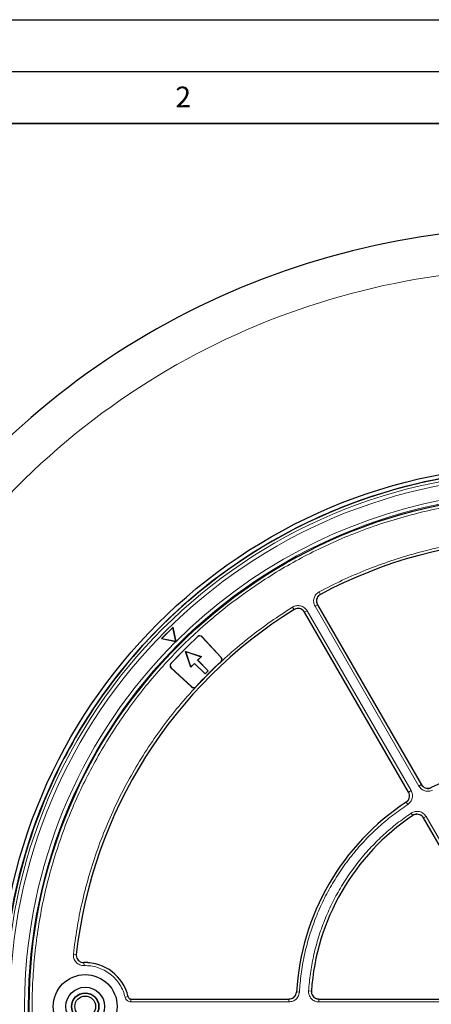
# Model space of a CAD drawing. Units: millimetres. Extents: x 0 to 420, y 0 to 297.
# Drawn here: x 74 to 114, y 202 to 297 of the extents above; entities that cross this region are included whole.
import ezdxf

# ---------------------------------------------------------------- set-up
doc = ezdxf.new("R2010")
doc.units = ezdxf.units.MM
doc.layers.add('LINIEN-DICK', color=7, linetype='Continuous', lineweight=35)
doc.layers.add('LINIEN-DÜNN', color=7, linetype='Continuous')
doc.layers.add('VORLAGE_TEXT', color=7, linetype='Continuous')
doc.styles.add('SLDTEXTSTYLE0', font='TXT', dxfattribs={"width": 0.605})

msp = doc.modelspace()

# ---------------------------------------------------------------- linework, layer by layer
at = {"color": 7, "linetype": 'Continuous', "lineweight": 25}
for p, q in [((106.6624, 250.5513), (106.6623, 250.5517)), ((102.7028, 248.9116), (102.7029, 248.9112)), ((89.4274, 240.0408), (89.4271, 240.0411)), ((111.7246, 222.611), (101.7147, 239.9487)), ((102.9519, 240.663), (112.9618, 223.3253)), ((89.0638, 238.5128), (87.9527, 237.4017)), ((89.0524, 238.4749), (87.9906, 237.413)), ((89.0524, 238.4749), (89.0638, 238.5128)), ((89.3254, 237.1401), (89.0524, 238.4749)), ((89.3471, 237.1273), (89.0638, 238.5128)), ((87.9906, 237.413), (87.9527, 237.4017)), ((87.9527, 237.4017), (89.3382, 237.1183)), ((87.9906, 237.413), (89.3254, 237.1401)), ((89.3254, 237.1401), (89.3494, 237.1161)), ((89.3382, 237.1183), (89.3494, 237.1161)), ((89.3494, 237.1161), (89.3471, 237.1273)), ((93.69, 235.5857), (91.8389, 237.5708)), ((91.8462, 237.5776), (93.6973, 235.5925)), ((86.3966, 237.0106), (86.3969, 237.0103)), ((90.2712, 236.1665), (90.283, 236.1547)), ((90.2712, 236.1665), (91.7864, 235.6615)), ((90.7763, 234.6513), (90.2712, 236.1665)), ((90.283, 236.1547), (91.7726, 235.6582)), ((90.7795, 234.6652), (90.283, 236.1547)), ((91.7726, 235.6582), (91.4223, 235.3079)), ((91.4329, 235.3079), (91.4223, 235.3079)), ((91.4223, 235.3079), (92.4324, 234.2978)), ((91.7864, 235.6615), (91.4329, 235.3079)), ((91.4329, 235.3079), (92.443, 234.2978)), ((91.7864, 235.6615), (91.7726, 235.6582)), ((90.8452, 232.7404), (88.8601, 234.5915)), ((88.8669, 234.5988), (90.852, 232.7477)), ((91.1298, 235.0049), (90.7763, 234.6513)), ((90.7795, 234.6652), (90.7763, 234.6513)), ((91.1298, 235.0154), (90.7795, 234.6652)), ((91.1298, 235.0049), (91.1298, 235.0154)), ((92.14, 234.0053), (91.1298, 235.0154)), ((92.14, 233.9947), (91.1298, 235.0049)), ((92.4324, 234.2978), (92.14, 234.0053)), ((92.443, 234.2978), (92.14, 233.9947)), ((92.443, 234.2978), (92.4324, 234.2978)), ((92.14, 233.9947), (92.14, 234.0053)), ((77.5265, 223.7348), (77.5261, 223.7349)), ((121.2829, 206.0556), (113.1556, 220.1325)), ((75.886, 219.7755), (75.8864, 219.7753)), ((85.0095, 202.6878), (100.2216, 202.6878)), ((103.0835, 202.6878), (118.7996, 202.6878))]:
    msp.add_line(p, q, dxfattribs=at)
at = {"color": 8, "linetype": 'Continuous', "lineweight": 18}
for p, q in [((103.1121, 241.8974), (103.2422, 241.6541)), ((100.5656, 240.4272), (100.7112, 240.1928)), ((101.9586, 240.0781), (101.7197, 239.9401)), ((101.9586, 240.0781), (111.959, 222.7568)), ((102.7179, 240.5164), (102.9568, 240.6544)), ((112.7183, 223.1952), (102.7179, 240.5164)), ((91.4498, 237.5849), (91.443, 237.5923)), ((91.8389, 237.5708), (91.8462, 237.5776)), ((93.6826, 235.1881), (93.6758, 235.1954)), ((93.69, 235.5857), (93.6973, 235.5925)), ((88.8528, 234.988), (88.8455, 234.9947)), ((88.8601, 234.5915), (88.8669, 234.5988)), ((90.852, 232.7477), (90.8452, 232.7404)), ((91.2423, 232.7619), (91.2497, 232.7551)), ((112.7183, 223.1952), (112.9573, 223.3332)), ((111.959, 222.7568), (111.7201, 222.6189)), ((111.6436, 221.4227), (111.4917, 221.6531)), ((111.9775, 220.5919), (112.1312, 220.3627)), ((113.3997, 220.2616), (113.1607, 220.1236)), ((113.3997, 220.2616), (121.5187, 206.199)), ((79.7549, 206.9881), (79.4711, 207.02)), ((80.4933, 205.9096), (80.485, 206.195)), ((84.4461, 202.8545), (84.7244, 202.9184)), ((101.2102, 203.3515), (100.9347, 203.3678)), ((102.0966, 203.4777), (102.3719, 203.4592)), ((85.0027, 202.4113), (85.0027, 202.6968)), ((100.2125, 202.4113), (85.0027, 202.4113)), ((100.2125, 202.4113), (100.2125, 202.6878)), ((103.0938, 202.4113), (103.0938, 202.6878)), ((118.79, 202.4113), (103.0938, 202.4113))]:
    msp.add_line(p, q, dxfattribs=at)
at = {"color": 7, "linetype": 'Continuous', "lineweight": 25}
for centre, radius in [((124.4648, 201.9729), 52.1429), ((124.4648, 201.9729), 51.7381), ((124.4648, 201.9729), 49.2485), ((80.6077, 201.9729), 3.0714), ((80.6077, 201.9729), 1.8571), ((80.6077, 201.9729), 1.3214), ((80.6077, 201.9729), 1.2893), ((80.6077, 201.9729), 1)]:
    msp.add_circle(centre, radius, dxfattribs=at)
at = {"color": 8, "linetype": 'Continuous', "lineweight": 18}
for radius in [51.4552, 51.0985, 49.3346]:
    msp.add_circle((124.4648, 201.9729), radius, dxfattribs=at)
at = {"color": 7, "linetype": 'Continuous', "lineweight": 25}
for centre, radius, start, end in [((124.4648, 201.9729), 75, 78.781776, 190.009791), ((124.4648, 201.9729), 51.7377, 95.671296, 111.292351), ((124.4648, 201.9729), 51.7377, 111.292351, 113.707649), ((124.4648, 201.9729), 51.7377, 113.707649, 133.792351), ((124.4648, 201.9729), 45, 66.404603, 118.15201), ((124.4648, 201.9729), 45, 121.84799, 173.595397), ((124.4648, 201.9729), 51.7377, 133.792351, 136.207649), ((124.4648, 201.9729), 51.7377, 136.207649, 156.292351), ((124.4648, 201.9729), 48.5714, 132.832844, 137.167156), ((124.4648, 201.9729), 48.5615, 132.832844, 137.167156), ((91.6372, 237.3827), 0.2857, 43, 132.832844), ((91.6372, 237.3827), 0.2757, 43, 132.832844), ((124.4648, 201.9729), 45.2957, 132.822887, 137.177113), ((124.4648, 201.9729), 45.2857, 132.822887, 137.177113), ((93.4884, 235.3976), 0.2757, 312.822887, 43), ((93.4884, 235.3976), 0.2857, 312.822887, 43), ((89.055, 234.8005), 0.2857, 137.167156, 227), ((89.055, 234.8005), 0.2757, 137.167156, 227), ((91.0401, 232.9493), 0.2857, 227, 317.177113), ((91.0401, 232.9493), 0.2757, 227, 317.177113), ((124.4648, 201.9729), 23.5714, 63.371319, 116.628681), ((124.4648, 201.9729), 51.7377, 156.292351, 158.707649), ((124.4648, 201.9729), 23.5714, 123.371319, 176.627146), ((124.4648, 201.9729), 51.7377, 158.707649, 174.328704), ((124.4648, 201.9729), 22.1429, 123.82131, 176.176949), ((80.6077, 201.9729), 4.2286, 12.804958, 91.769494)]:
    msp.add_arc(centre, radius, start, end, dxfattribs=at)
at = {"color": 8, "linetype": 'Continuous', "lineweight": 18}
for centre, radius, start, end in [((124.4648, 201.9729), 71.0491, 78.823129, 189.968438), ((124.4648, 201.9729), 49.6899, 223.291298, 134.970062), ((124.4648, 201.9729), 49.6899, 134.98466, 219.153047), ((80.6077, 201.9729), 4.2239, 12.93544, 91.664388)]:
    msp.add_arc(centre, radius, start, end, dxfattribs=at)
for points, knots in [([(124.4648, 250.9356), (123.6257, 250.9232), (121.9403, 250.8982), (119.3945, 250.6934), (116.8213, 250.3595), (114.224, 249.8773), (111.6147, 249.2452), (109.0103, 248.4596), (106.5244, 247.5552), (104.1752, 246.5565), (101.9555, 245.4783), (99.7816, 244.2833), (97.6529, 242.9675), (95.5868, 241.5398), (93.5866, 239.9993), (91.6648, 238.355), (89.8275, 236.6102), (88.0828, 234.773), (86.4385, 232.8512), (84.898, 230.8509), (83.4702, 228.7849), (82.1545, 226.6562), (80.9595, 224.4823), (79.8812, 222.2625), (78.8825, 219.9134), (77.9781, 217.4275), (77.1926, 214.8231), (76.5604, 212.2138), (76.0786, 209.6164), (75.7427, 207.0433), (75.5454, 204.4974), (75.4805, 201.9729), (75.5454, 199.4484), (75.7427, 196.9025), (76.0786, 194.3294), (76.5603, 191.732), (77.1926, 189.1227), (77.9781, 186.5183), (78.8825, 184.0324), (79.8812, 181.6833), (80.9595, 179.4635), (82.1545, 177.2896), (83.4702, 175.1609), (84.898, 173.0949), (86.4384, 171.0946), (88.0827, 169.1728), (89.8275, 167.3356), (91.6648, 165.5908), (93.5865, 163.9465), (95.5868, 162.406), (97.6528, 160.9782), (99.7815, 159.6625), (101.9555, 158.4675), (104.1752, 157.3893), (106.5244, 156.3906), (109.0102, 155.4861), (111.6146, 154.7006), (114.2239, 154.0685), (116.8213, 153.5862), (119.3944, 153.2524), (121.9403, 153.0476), (123.6257, 153.0226), (124.4648, 153.0101)], [0, 0, 0, 0, 0.0163651, 0.0328713, 0.0497846, 0.066957, 0.0843728, 0.1021273, 0.119989, 0.1359429, 0.1518973, 0.1681033, 0.1843097, 0.2006882, 0.2170672, 0.2335334, 0.25, 0.2664661, 0.2829328, 0.2993113, 0.3156902, 0.3318962, 0.3481027, 0.3640566, 0.380011, 0.3978722, 0.4156269, 0.4330427, 0.450215, 0.4671284, 0.4836345, 0.5, 0.516365, 0.5328713, 0.5497846, 0.566957, 0.5843728, 0.6021273, 0.619989, 0.6359429, 0.6518973, 0.6681033, 0.6843097, 0.7006882, 0.7170672, 0.7335334, 0.75, 0.7664661, 0.7829328, 0.7993113, 0.8156902, 0.8318962, 0.8481027, 0.8640566, 0.880011, 0.8978722, 0.9156269, 0.9330427, 0.950215, 0.9671284, 0.9836347, 1, 1, 1, 1]), ([(103.1121, 241.8974), (103.8526, 242.2784), (105.3337, 243.0405), (107.6458, 244.0323), (110.0204, 244.9086), (112.4677, 245.6553), (114.9638, 246.2659), (117.5072, 246.7359), (120.079, 247.0609), (122.6707, 247.238), (125.2684, 247.2666), (127.8578, 247.1461), (130.4305, 246.8789), (132.967, 246.4678), (135.4658, 245.9172), (137.9023, 245.2315), (140.2857, 244.4259), (141.8224, 243.7834), (142.5908, 243.4621)], [0, 0, 0, 0, 0.061102, 0.1222049, 0.1844889, 0.2467746, 0.3098725, 0.3729723, 0.4364852, 0.5, 0.5635129, 0.6270277, 0.6901257, 0.7532254, 0.8155094, 0.8777951, 0.9388971, 1, 1, 1, 1]), ([(102.7179, 240.5164), (102.6878, 240.5764), (102.6276, 240.6962), (102.5851, 240.8939), (102.5802, 241.0948), (102.616, 241.2929), (102.6903, 241.4798), (102.8007, 241.6477), (102.941, 241.7927), (103.0551, 241.8625), (103.1121, 241.8974)], [0, 0, 0, 0, 0.12535567, 0.25055312, 0.37547054, 0.50021254, 0.62543929, 0.74997356, 0.87517123, 1, 1, 1, 1]), ([(102.9652, 240.6592), (102.9437, 240.702), (102.9006, 240.7876), (102.8702, 240.9289), (102.8666, 241.0724), (102.8922, 241.2139), (102.9453, 241.3474), (103.0242, 241.4673), (103.1245, 241.5709), (103.206, 241.6207), (103.2467, 241.6456)], [0, 0, 0, 0, 0.1253904, 0.2505945, 0.375497, 0.5002125, 0.6254126, 0.7499321, 0.8751365, 1, 1, 1, 1]), ([(79.4711, 207.02), (79.5771, 207.846), (79.7891, 209.4981), (80.283, 211.965), (80.9075, 214.4179), (81.68, 216.8572), (82.5922, 219.2595), (83.6472, 221.6211), (84.8375, 223.9238), (86.1611, 226.1591), (87.6104, 228.3152), (89.1777, 230.3798), (90.8565, 232.3475), (92.6333, 234.2039), (94.5036, 235.95), (96.4498, 237.5683), (98.4648, 239.0748), (99.8653, 239.9764), (100.5656, 240.4272)], [0, 0, 0, 0, 0.061102, 0.1222049, 0.1844889, 0.2467746, 0.3098725, 0.3729723, 0.4364852, 0.5, 0.5635129, 0.6270277, 0.6901257, 0.7532254, 0.8155094, 0.8777951, 0.9388971, 1, 1, 1, 1]), ([(100.5656, 240.4272), (100.6245, 240.4592), (100.7423, 240.5233), (100.9385, 240.5721), (101.1391, 240.5836), (101.3383, 240.5542), (101.5275, 240.4861), (101.6989, 240.3811), (101.8485, 240.2457), (101.9219, 240.1339), (101.9586, 240.0781)], [0, 0, 0, 0, 0.1253557, 0.2505531, 0.3754705, 0.5002125, 0.6254393, 0.7499736, 0.8751712, 1, 1, 1, 1]), ([(100.7163, 240.1847), (100.7584, 240.2076), (100.8425, 240.2534), (100.9827, 240.2884), (101.126, 240.2966), (101.2683, 240.2756), (101.4035, 240.2269), (101.5259, 240.1519), (101.6327, 240.0551), (101.6851, 239.9752), (101.7113, 239.9353)], [0, 0, 0, 0, 0.1253904, 0.2505945, 0.375497, 0.5002125, 0.6254126, 0.7499321, 0.8751365, 1, 1, 1, 1]), ([(114.0314, 222.8013), (113.9123, 222.7572), (113.6744, 222.6692), (113.2901, 222.717), (112.9433, 222.8887), (112.7933, 223.093), (112.7183, 223.1952)], [0, 0, 0, 0, 0.2504485, 0.5001912, 0.7500249, 1, 1, 1, 1]), ([(113.9035, 223.0566), (113.8184, 223.0251), (113.6485, 222.9621), (113.374, 222.9962), (113.1263, 223.1189), (113.0192, 223.2649), (112.9656, 223.338)], [0, 0, 0, 0, 0.2504834, 0.5001912, 0.74999, 1, 1, 1, 1]), ([(111.7118, 222.6141), (111.7483, 222.531), (111.8212, 222.3651), (111.8034, 222.089), (111.6956, 221.8345), (111.5562, 221.7189), (111.4864, 221.6611)], [0, 0, 0, 0, 0.25048337, 0.50019121, 0.74999004, 1, 1, 1, 1]), ([(111.959, 222.7568), (112.0101, 222.6405), (112.1121, 222.4082), (112.0871, 222.0218), (111.9362, 221.6655), (111.7412, 221.5037), (111.6436, 221.4227)], [0, 0, 0, 0, 0.25044852, 0.50019125, 0.75002492, 1, 1, 1, 1]), ([(111.6436, 221.4227), (111.1608, 221.0891), (110.19, 220.4184), (108.8291, 219.2702), (107.5399, 218.0146), (106.3425, 216.6484), (105.2479, 215.1831), (104.2695, 213.6327), (103.416, 212.0102), (102.6944, 210.3296), (102.1098, 208.6095), (101.6671, 206.8652), (101.3532, 205.1125), (101.2577, 203.9364), (101.2102, 203.3515)], [0, 0, 0, 0, 0.0813518, 0.1635665, 0.2465862, 0.3307519, 0.4152449, 0.5, 0.5847521, 0.6692451, 0.7534138, 0.8364305, 0.9186467, 1, 1, 1, 1]), ([(102.0966, 203.4777), (102.1458, 204.0311), (102.2447, 205.1435), (102.5517, 206.8002), (102.9784, 208.4481), (103.5368, 210.0727), (104.2223, 211.6602), (105.0303, 213.1934), (105.9541, 214.6597), (106.9861, 216.0471), (108.1139, 217.343), (109.3277, 218.5366), (110.6089, 219.6308), (111.5229, 220.2726), (111.9775, 220.5919)], [0, 0, 0, 0, 0.0814192, 0.1636724, 0.2467037, 0.3308409, 0.415294, 0.5, 0.5847028, 0.6691559, 0.7532962, 0.8363245, 0.9185792, 1, 1, 1, 1]), ([(111.9775, 220.5919), (112.0365, 220.6266), (112.1545, 220.696), (112.3535, 220.7515), (112.5582, 220.7682), (112.7623, 220.7422), (112.9568, 220.6755), (113.1331, 220.5702), (113.2869, 220.4327), (113.3621, 220.3186), (113.3997, 220.2616)], [0, 0, 0, 0, 0.1251598, 0.2504656, 0.3752274, 0.500158, 0.6253565, 0.749925, 0.875155, 1, 1, 1, 1]), ([(112.1365, 220.3547), (112.1787, 220.3795), (112.263, 220.4292), (112.4051, 220.4689), (112.5514, 220.4809), (112.6972, 220.4623), (112.8361, 220.4147), (112.962, 220.3394), (113.0719, 220.2411), (113.1256, 220.1595), (113.1524, 220.1188)], [0, 0, 0, 0, 0.125197, 0.2505101, 0.3752559, 0.5001579, 0.6253278, 0.7498804, 0.8751178, 1, 1, 1, 1]), ([(80.4933, 205.9096), (80.4221, 205.9119), (80.2794, 205.9166), (80.0735, 205.9809), (79.8852, 206.0843), (79.7235, 206.2262), (79.5953, 206.3991), (79.5076, 206.5952), (79.4604, 206.8059), (79.4676, 206.9487), (79.4711, 207.02)], [0, 0, 0, 0, 0.1247575, 0.2499493, 0.3746364, 0.4998829, 0.6250203, 0.7497532, 0.875077, 1, 1, 1, 1]), ([(84.4461, 202.8545), (84.3884, 203.0606), (84.2704, 203.4821), (83.9586, 204.0771), (83.544, 204.6289), (83.0288, 205.1055), (82.4378, 205.4839), (81.7993, 205.7459), (81.1449, 205.8977), (80.7073, 205.9057), (80.4933, 205.9096)], [0, 0, 0, 0, 0.1185165, 0.2424208, 0.3701966, 0.5, 0.6298034, 0.7575792, 0.8814835, 1, 1, 1, 1]), ([(100.9251, 203.3684), (100.9099, 203.2789), (100.8795, 203.1003), (100.7127, 202.8796), (100.4825, 202.7264), (100.3026, 202.7067), (100.2125, 202.6968)], [0, 0, 0, 0, 0.2504834, 0.5001912, 0.74999, 1, 1, 1, 1]), ([(101.2102, 203.3515), (101.1888, 203.2263), (101.1461, 202.9762), (100.9125, 202.6674), (100.5905, 202.4529), (100.3385, 202.4251), (100.2125, 202.4113)], [0, 0, 0, 0, 0.2504485, 0.5001912, 0.7500249, 1, 1, 1, 1]), ([(103.0938, 202.4113), (103.0255, 202.4153), (102.8888, 202.4234), (102.6926, 202.4881), (102.5133, 202.5883), (102.3583, 202.7235), (102.2339, 202.8873), (102.1461, 203.073), (102.095, 203.2728), (102.0961, 203.4095), (102.0966, 203.4777)], [0, 0, 0, 0, 0.1251598, 0.2504656, 0.3752274, 0.500158, 0.6253565, 0.749925, 0.875155, 1, 1, 1, 1]), ([(103.0938, 202.6968), (103.045, 202.6997), (102.9473, 202.7054), (102.8071, 202.7515), (102.679, 202.8231), (102.5683, 202.9197), (102.4794, 203.0367), (102.4168, 203.1693), (102.3803, 203.3121), (102.3811, 203.4098), (102.3815, 203.4586)], [0, 0, 0, 0, 0.125197, 0.2505101, 0.3752559, 0.5001579, 0.6253278, 0.7498804, 0.8751178, 1, 1, 1, 1]), ([(85.0027, 202.4113), (84.9386, 202.4175), (84.8105, 202.43), (84.6409, 202.5281), (84.5074, 202.6714), (84.4666, 202.7935), (84.4461, 202.8545)], [0, 0, 0, 0, 0.25007065, 0.50004831, 0.75002269, 1, 1, 1, 1])]:
    msp.add_open_spline(points, degree=3, knots=knots, dxfattribs=at)
at = {"color": 7, "linetype": 'Continuous', "lineweight": 25}
for points, knots in [([(103.2333, 241.6493), (103.1662, 241.6045), (103.0321, 241.5148), (102.9015, 241.3053), (102.8447, 241.0695), (102.8645, 240.8443), (102.9256, 240.7175), (102.9519, 240.663)], [0, 0, 0, 0, 0.2104554, 0.4209175, 0.63123, 0.8414728, 1, 1, 1, 1]), ([(101.7147, 239.9487), (101.6677, 240.0143), (101.5738, 240.1455), (101.3602, 240.2693), (101.1227, 240.3184), (100.8982, 240.2913), (100.7734, 240.2262), (100.7198, 240.1982)], [0, 0, 0, 0, 0.2104554, 0.4209175, 0.63123, 0.8414728, 1, 1, 1, 1]), ([(112.9618, 223.3253), (113.0088, 223.2597), (113.1027, 223.1285), (113.3163, 223.0048), (113.5539, 222.9555), (113.756, 222.9805), (113.8646, 223.0285), (113.9, 223.0441)], [0, 0, 0, 0, 0.2230995, 0.446205, 0.6691764, 0.8921024, 1, 1, 1, 1]), ([(111.4991, 221.6579), (111.5618, 221.7087), (111.6872, 221.8102), (111.7981, 222.0306), (111.8334, 222.2708), (111.7965, 222.471), (111.7423, 222.5766), (111.7246, 222.611)], [0, 0, 0, 0, 0.2230995, 0.446205, 0.6691764, 0.8921024, 1, 1, 1, 1]), ([(113.1556, 220.1325), (113.1086, 220.1981), (113.0146, 220.3293), (112.801, 220.4531), (112.5636, 220.5022), (112.3306, 220.4743), (112.2002, 220.402), (112.14, 220.3687)], [0, 0, 0, 0, 0.2060583, 0.4121235, 0.618033, 0.8238629, 1, 1, 1, 1]), ([(79.7457, 206.9926), (79.7446, 206.9119), (79.7423, 206.7505), (79.8408, 206.5241), (80.0028, 206.3438), (80.2229, 206.2184), (80.3903, 206.2059), (80.4771, 206.1994)], [0, 0, 0, 0, 0.1970205, 0.3940485, 0.590906, 0.7876613, 1, 1, 1, 1]), ([(100.2216, 202.6878), (100.3019, 202.6957), (100.4625, 202.7115), (100.6764, 202.8346), (100.8379, 203.0157), (100.9173, 203.2032), (100.9301, 203.3212), (100.9342, 203.3597)], [0, 0, 0, 0, 0.2231034, 0.4462129, 0.6691882, 0.8921182, 1, 1, 1, 1]), ([(102.3713, 203.4493), (102.3738, 203.3686), (102.3788, 203.2074), (102.4874, 202.9856), (102.6573, 202.8127), (102.8664, 202.7061), (103.015, 202.6936), (103.0835, 202.6878)], [0, 0, 0, 0, 0.2060545, 0.4121159, 0.6180216, 0.8238477, 1, 1, 1, 1]), ([(84.7311, 202.9101), (84.7413, 202.8794), (84.7617, 202.8181), (84.8286, 202.7462), (84.9135, 202.6972), (84.9776, 202.6909), (85.0095, 202.6878)], [0, 0, 0, 0, 0.2504274, 0.5008599, 0.7511834, 1, 1, 1, 1])]:
    msp.add_open_spline(points, degree=3, knots=knots, dxfattribs=at)
at = {"layer": 'LINIEN-DICK'}
msp.add_line((410, 287), (20, 287), dxfattribs=at)
at = {"layer": 'LINIEN-DÜNN'}
for p, q in [((0, 297), (420, 297)), ((15, 292), (415, 292))]:
    msp.add_line(p, q, dxfattribs=at)

# ---------------------------------------------------------------- texts
at = {"layer": 'VORLAGE_TEXT', "insert": (90.0332, 290.5567), "char_height": 2, "attachment_point": 2, "style": 'SLDTEXTSTYLE0'}
msp.add_mtext('2', dxfattribs=at)

doc.saveas('drawing.dxf')
